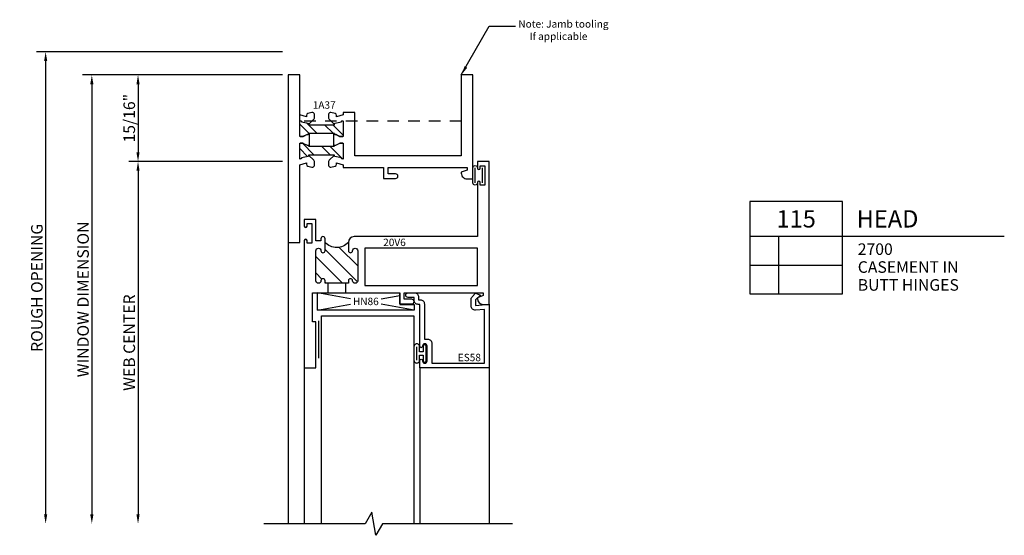
# Model space of a CAD drawing. Units: inches. Extents: x -28.6 to 14.5, y -6.7 to 18.8.
# Drawn here: x -7.2 to 3.5, y 13.2 to 18.8 of the extents above; entities that cross this region are included whole.
import ezdxf
from ezdxf.enums import TextEntityAlignment as Align

# ---------------------------------------------------------------- set-up
doc = ezdxf.new("R2010")
doc.units = ezdxf.units.IN
doc.header["$LTSCALE"] = 0.5
doc.header["$MEASUREMENT"] = 0
doc.linetypes.add('2700d115$0$HIDDEN', pattern=[0.375, 0.25, -0.125])
for name, color, linetype in [('2700d115$0$EFCO_Detail_BreakLines', 1, 'Continuous'), ('2700d115$0$EFCO_Detail_Dim', 1, 'Continuous'), ('2700d115$0$EFCO_Detail_Symbols', 5, 'Continuous'), ('2700d115$0$EFCO_Detail_Symbols_Text', 3, 'Continuous'), ('2700d115$0$EFCO_Detail_Text', 1, 'Continuous'), ('2700d115$0$EFCO_Die', 7, 'Continuous'), ('2700d115$0$EFCO_Die_BackGround', 9, 'Continuous'), ('2700d115$0$EFCO_Die_Text', 6, 'Continuous'), ('2700d115$0$EFCO_Glass', 4, 'Continuous'), ('2700d115$0$EFCO_Glazing_Gasket', 3, 'Continuous'), ('2700d115$0$EFCO_GlazingBlock', 3, 'Continuous'), ('2700d115$0$EFCO_LT_Hidden', 1, '2700d115$0$HIDDEN'), ('2700d115$0$EFCO_ThermalBreak', 3, 'Continuous'), ('2700d115$0$EFCO_ThermalBreak_Hatch', 8, 'Continuous'), ('2700d115$0$EFCO_Weatherstrip', 1, 'Continuous'), ('2700d115$0$ZE-ANNO-TEXT-XTRU', 6, 'Continuous'), ('2700d115$0$ZE-GLAZ-XTRU-THML', 7, 'Continuous'), ('ZE-GLAZ-XTRU', 7, 'Continuous')]:
    doc.layers.add(name, color=color, linetype=linetype)
doc.styles.add('2700d115$0$EFCO', font='arial.ttf')
doc.dimstyles.new('2700d115$0$STD1', dxfattribs={"dimtxt": 0.125, "dimasz": 0.1, "dimexe": 0.1, "dimexo": 0.0625, "dimgap": 0.03, "dimtad": 1, "dimdec": 5, "dimzin": 4, "dimdsep": 46, "dimlunit": 4, "dimtxsty": '2700d115$0$EFCO', "dimcen": 0.09, "dimclrd": 1, "dimclre": 1, "dimclrt": 3, "dimazin": 0, "dimtfac": 1, "dimtdec": 5, "dimtmove": 0, "dimatfit": 3, "dimfxl": 0, "dimfrac": 2, "dimtolj": 1, "dimtzin": 0, "dimarcsym": 0})

# ---------------------------------------------------------------- blocks, each defined once
blk = doc.blocks.new('*D156')
at = {"layer": '2700d115$0$EFCO_Detail_Dim', "color": 1, "lineweight": -2, "transparency": 16777216}
for p, q in [((-0.062, 0), (-1.725, 0)), ((-1.625, -0.1), (-1.625, -0.837)), ((-0.062, -0.937), (-1.725, -0.937))]:
    blk.add_line(p, q, dxfattribs=at)
at = {"layer": '2700d115$0$EFCO_Detail_Dim', "color": 1, "transparency": 16777216}
for points in [[(-1.642, -0.1), (-1.608, -0.1), (-1.625, 0)], [(-1.642, -0.837), (-1.608, -0.837), (-1.625, -0.937)]]:
    blk.add_solid(points, dxfattribs=at)
at = {"layer": '2700d115$0$EFCO_Detail_Dim', "color": 3, "transparency": 16777216, "insert": (-1.72, -0.468), "char_height": 0.125, "attachment_point": 5, "rotation": 90, "style": '2700d115$0$EFCO'}
blk.add_mtext('\\A1;15/16"', dxfattribs=at)
blk = doc.blocks.new('*D157')
at = {"layer": '2700d115$0$EFCO_Detail_Dim', "color": 1, "lineweight": -2, "transparency": 16777216}
for p, q in [((-0.062, 0.25), (-2.725, 0.25)), ((-2.625, 0.15), (-2.625, -4.757))]:
    blk.add_line(p, q, dxfattribs=at)
at = {"layer": '2700d115$0$EFCO_Detail_Dim', "color": 1, "transparency": 16777216}
for points in [[(-2.642, 0.15), (-2.608, 0.15), (-2.625, 0.25)], [(-2.642, -4.757), (-2.608, -4.757), (-2.625, -4.857)]]:
    blk.add_solid(points, dxfattribs=at)
at = {"layer": '2700d115$0$EFCO_Detail_Dim', "color": 3, "transparency": 16777216, "insert": (-2.72, -2.304), "char_height": 0.125, "attachment_point": 5, "rotation": 90, "style": '2700d115$0$EFCO'}
blk.add_mtext('\\A1;ROUGH OPENING', dxfattribs=at)
blk = doc.blocks.new('*D158')
at = {"layer": '2700d115$0$EFCO_Detail_Dim', "color": 1, "lineweight": -2, "transparency": 16777216}
for p, q in [((-0.062, 0), (-2.225, 0)), ((-2.125, -0.1), (-2.125, -4.757))]:
    blk.add_line(p, q, dxfattribs=at)
at = {"layer": '2700d115$0$EFCO_Detail_Dim', "color": 1, "transparency": 16777216}
for points in [[(-2.142, -0.1), (-2.108, -0.1), (-2.125, 0)], [(-2.142, -4.757), (-2.108, -4.757), (-2.125, -4.857)]]:
    blk.add_solid(points, dxfattribs=at)
at = {"layer": '2700d115$0$EFCO_Detail_Dim', "color": 3, "transparency": 16777216, "insert": (-2.22, -2.429), "char_height": 0.125, "attachment_point": 5, "rotation": 90, "style": '2700d115$0$EFCO'}
blk.add_mtext('\\A1;WINDOW DIMENSION', dxfattribs=at)
blk = doc.blocks.new('*D159')
at = {"layer": '2700d115$0$EFCO_Detail_Dim', "color": 1, "lineweight": -2, "transparency": 16777216}
for p, q in [((-0.062, -0.937), (-1.725, -0.937)), ((-1.625, -1.037), (-1.625, -4.757))]:
    blk.add_line(p, q, dxfattribs=at)
at = {"layer": '2700d115$0$EFCO_Detail_Dim', "color": 1, "transparency": 16777216}
for points in [[(-1.642, -1.037), (-1.608, -1.037), (-1.625, -0.937)], [(-1.642, -4.757), (-1.608, -4.757), (-1.625, -4.857)]]:
    blk.add_solid(points, dxfattribs=at)
at = {"layer": '2700d115$0$EFCO_Detail_Dim', "color": 3, "transparency": 16777216, "insert": (-1.72, -2.897), "char_height": 0.125, "attachment_point": 5, "rotation": 90, "style": '2700d115$0$EFCO'}
blk.add_mtext('\\A1;WEB CENTER', dxfattribs=at)
blk = doc.blocks.new('2700d115$0$Detail Callout')
at = {"layer": '2700d115$0$EFCO_Detail_Symbols'}
for p, q in [((0, 0), (0, -1)), ((1, 0), (0, 0)), ((1, -1), (1, 0)), ((0, -0.375), (1, -0.375)), ((0.313, -1), (0.313, -0.375)), ((1, -0.375), (2.753, -0.375)), ((0, -0.688), (1, -0.688)), ((0, -1), (1, -1))]:
    blk.add_line(p, q, dxfattribs=at)
at = {"layer": '2700d115$0$EFCO_Detail_Symbols_Text', "style": '2700d115$0$EFCO'}
for tag, height, p in [('DETAIL', 0.188, (0.5, -0.188)), ('SIM.', 0.125, (-0.24, -0.531)), ('REF.', 0.125, (0.156, -0.531)), ('REF.', 0.125, (0.657, -0.531)), ('SIM.', 0.125, (-0.24, -0.844)), ('REF.', 0.125, (0.156, -0.844)), ('REF.', 0.125, (0.657, -0.844))]:
    blk.add_attdef(tag, text='', height=height, dxfattribs=at).set_placement(p, align=Align.MIDDLE_CENTER)
for tag, height, p in [('DES.', 0.188, (1.155, -0.188)), ('SERIES', 0.125, (1.167, -0.515))]:
    blk.add_attdef(tag, text='', height=height, dxfattribs=at).set_placement(p, align=Align.MIDDLE_LEFT)
for p in [(1.167, -0.772), (1.167, -0.965)]:
    blk.add_attdef('MISC.', p, '', height=0.125, dxfattribs=at)
blk = doc.blocks.new('2700d115$0$27WSTRIP')
at = {"layer": '2700d115$0$EFCO_Glazing_Gasket'}
for p, q in [((-0.105, 0.081), (-0.105, -0.081)), ((-0.025, 0.081), (-0.025, -0.081))]:
    blk.add_line(p, q, dxfattribs=at)
blk.add_lwpolyline([(-0.08, 0.081, 1), (-0.13, 0.081), (-0.13, -0.081, 1), (-0.08, -0.081)], format="xyb", dxfattribs=at)
blk = doc.blocks.new('2700d115$0$BREAKLINE')
at = {"layer": '2700d115$0$EFCO_Detail_BreakLines'}
blk.add_lwpolyline([(0, 0.253), (0, -1.155), (0.125, -1.227), (-0.125, -1.27), (0, -1.342), (0, -2.438)], dxfattribs=at)
blk = doc.blocks.new('2700d115$0$lab0bot')
at = {"layer": '2700d115$0$EFCO_ThermalBreak_Hatch'}
h = blk.add_hatch(dxfattribs=at)
h.set_pattern_fill('ANSI32', color=256, scale=0.5, style=0)
h.paths.add_polyline_path([(0.376, -0.042), (0.381, -0.058), (0.452, -0.071, 0.791877), (0.472, -0.081), (0.472, 0.081, 0.414214), (0.464, 0.088), (0.44, 0.088, 0.121852), (0.436, 0.088), (0.392, 0.064, 0.623751), (0.378, 0.06, -0.393373), (0.372, 0.055), (0.1, 0.055, -0.393373), (0.094, 0.06, 0.623751), (0.08, 0.064), (0.036, 0.088, 0.121852), (0.032, 0.088), (0.008, 0.088, 0.414214), (0, 0.081), (0, -0.081, 0.791877), (0.02, -0.071), (0.091, -0.058), (0.096, -0.042)])
at = {"layer": '2700d115$0$EFCO_ThermalBreak'}
blk.add_lwpolyline([(0.472, 0.081, 0.414214), (0.464, 0.088), (0.44, 0.088, 0.121852), (0.436, 0.088), (0.392, 0.064, 0.623751), (0.378, 0.06, -0.393373), (0.372, 0.055), (0.1, 0.055, -0.393373), (0.094, 0.06, 0.623751), (0.08, 0.064), (0.036, 0.088, 0.121852), (0.032, 0.088), (0.008, 0.088, 0.414214), (0, 0.081), (0, -0.081, 0.791877), (0.02, -0.071), (0.091, -0.058), (0.096, -0.042), (0.376, -0.042), (0.381, -0.058), (0.452, -0.071, 0.791877), (0.472, -0.081)], format="xyb", close=True, dxfattribs=at)
blk = doc.blocks.new('2700d115$0$lab0top')
at = {"layer": '2700d115$0$EFCO_ThermalBreak_Hatch'}
h = blk.add_hatch(dxfattribs=at)
h.set_pattern_fill('ANSI32', color=256, scale=0.5, style=0)
h.paths.add_polyline_path([(0.096, 0.042), (0.091, 0.058), (0.02, 0.071, 0.791877), (0, 0.081), (0, -0.081, 0.414214), (0.008, -0.089), (0.032, -0.089, 0.121852), (0.036, -0.088), (0.08, -0.064, 0.623751), (0.094, -0.06, -0.352549), (0.1, -0.055), (0.372, -0.055, -0.393373), (0.378, -0.06, 0.623751), (0.392, -0.064), (0.436, -0.088, 0.121852), (0.44, -0.089), (0.464, -0.089, 0.414214), (0.472, -0.081), (0.472, 0.081, 0.791877), (0.452, 0.071), (0.381, 0.058), (0.376, 0.042)])
at = {"layer": '2700d115$0$EFCO_ThermalBreak'}
blk.add_lwpolyline([(0.472, 0.081, 0.791877), (0.452, 0.071), (0.381, 0.058), (0.376, 0.042), (0.096, 0.042), (0.091, 0.058), (0.02, 0.071, 0.791877), (0, 0.081), (0, -0.081, 0.414214), (0.008, -0.089), (0.032, -0.089, 0.121852), (0.036, -0.088), (0.08, -0.064, 0.623751), (0.094, -0.06, -0.393373), (0.1, -0.055), (0.372, -0.055, -0.393373), (0.378, -0.06, 0.623751), (0.392, -0.064), (0.436, -0.088, 0.121852), (0.44, -0.089), (0.464, -0.089, 0.414214), (0.472, -0.081)], format="xyb", close=True, dxfattribs=at)
blk = doc.blocks.new('2700d115$0$4700')
at = {"layer": '2700d115$0$EFCO_Die'}
blk.add_lwpolyline([(-0.231, -0.703), (-0.231, 1.111), (-0.106, 1.111), (-0.106, 0.27), (-0.033, 0.248), (-0.033, 0.264, -0.339454), (-0.019, 0.284), (0.027, 0.296, -0.493145), (0.053, 0.277), (0.053, 0.236, -0.198912), (0.047, 0.222), (-0.01, 0.165), (-0.015, 0.181), (-0.086, 0.194, 0.791857), (-0.106, 0.203), (-0.106, 0.042, 0.414214), (-0.098, 0.035), (-0.074, 0.035, 0.121852), (-0.07, 0.035), (-0.026, 0.059, 0.623751), (-0.012, 0.063, -0.930777), (0, 0.062), (0, -0.062, -0.930777), (-0.012, -0.063, 0.623751), (-0.026, -0.059), (-0.07, -0.035, 0.121852), (-0.074, -0.035), (-0.098, -0.035, 0.414214), (-0.106, -0.042), (-0.106, -0.203, 0.791857), (-0.086, -0.194), (-0.015, -0.181), (-0.01, -0.165), (0.047, -0.222, -0.198912), (0.053, -0.236), (0.053, -0.277, -0.493145), (0.027, -0.296), (-0.019, -0.284, -0.339454), (-0.033, -0.264), (-0.033, -0.248), (-0.106, -0.271), (-0.106, -0.703)], format="xyb", close=True, dxfattribs=at)
at = {"layer": '2700d115$0$EFCO_Die_Text', "ltscale": 0.5, "style": '2700d115$0$EFCO', "flags": 9}
blk.add_attdef('DIENO', text='', height=0.08, rotation=90, dxfattribs=at).set_placement((-0.174, 0.927), align=Align.MIDDLE_CENTER)
blk = doc.blocks.new('2700d115$0$4701')
at = {"layer": '2700d115$0$EFCO_Die'}
blk.add_lwpolyline([(0.591, 0.368), (0.591, 0.298), (1.447, 0.298), (1.447, 0.328), (1.384, 0.351), (1.384, 0.361, -0.414214), (1.446, 0.423), (1.509, 0.423), (1.509, -0.702), (1.384, -0.702), (1.384, 0.173), (0.231, 0.173), (0.231, -0.297), (0.106, -0.297), (0.106, -0.27), (0.033, -0.248), (0.033, -0.264, -0.339454), (0.019, -0.284), (-0.027, -0.296, -0.493145), (-0.053, -0.277), (-0.053, -0.236, -0.198912), (-0.047, -0.222), (0.01, -0.165), (0.015, -0.181), (0.086, -0.194, 0.791857), (0.106, -0.203), (0.106, -0.042, 0.414214), (0.098, -0.035), (0.074, -0.035, 0.121852), (0.07, -0.035), (0.026, -0.059, 0.623751), (0.012, -0.063, -0.930777), (0, -0.062), (0, 0.062, -0.930777), (0.012, 0.063, 0.623751), (0.026, 0.059), (0.07, 0.035, 0.121852), (0.074, 0.035), (0.098, 0.035, 0.414214), (0.106, 0.042), (0.106, 0.203, 0.791857), (0.086, 0.194), (0.015, 0.181), (0.01, 0.165), (-0.047, 0.222, -0.198912), (-0.053, 0.236), (-0.053, 0.277, -0.493145), (-0.027, 0.296), (0.019, 0.284, -0.339454), (0.033, 0.264), (0.033, 0.248), (0.106, 0.27), (0.106, 0.298), (0.541, 0.298), (0.541, 0.418), (0.672, 0.418, -1), (0.672, 0.368)], format="xyb", close=True, dxfattribs=at)
at = {"layer": '2700d115$0$EFCO_Die_Text', "ltscale": 0.5, "style": '2700d115$0$EFCO', "flags": 9}
blk.add_attdef('DIENO', text='', height=0.08, dxfattribs=at).set_placement((0.403, 0.235), align=Align.MIDDLE_CENTER)
blk = doc.blocks.new('2700d115$0$1A37')
at = {"layer": '2700d115$0$EFCO_Die'}
for name, p in [('2700d115$0$4700', (0.231, 0.702)), ('2700d115$0$4701', (0.491, 0.702))]:
    blk.add_blockref(name, p, dxfattribs=at)
at = {"layer": '2700d115$0$EFCO_Die', "linetype": 'Continuous'}
for name, p in [('2700d115$0$lab0top', (0.125, 0.825)), ('2700d115$0$lab0bot', (0.125, 0.58))]:
    blk.add_blockref(name, p, dxfattribs=at)
at = {"layer": '2700d115$0$EFCO_Die_Text', "ltscale": 0.5, "style": '2700d115$0$EFCO', "flags": 8}
blk.add_attdef('CONO', text='', height=0.08, dxfattribs=at).set_placement((0.391, 0.326), align=Align.MIDDLE_CENTER)
blk = doc.blocks.new('2700d115$0$es58')
at = {"layer": '2700d115$0$EFCO_Die', "linetype": 'Continuous'}
blk.add_lwpolyline([(-0.762, -0.079), (-0.762, -0.049), (-0.745, -0.049, 0.414214), (-0.7, -0.004), (-0.7, 0.377), (-0.665, 0.377, 0.414214), (-0.62, 0.422), (-0.62, 0.638), (-0.05, 0.638), (-0.05, 0.055), (-0.146, 0.063, 0.440011), (-0.195, 0.018), (-0.195, -0.05, 0.198912), (-0.182, -0.082), (-0.145, -0.119), (-0.093, -0.1), (-0.145, -0.048), (-0.145, 0.013), (0, 0), (0, 0.688), (-0.75, 0.688), (-0.75, 0.61, 1), (-0.72, 0.61), (-0.72, 0.613, -1), (-0.67, 0.613), (-0.67, 0.452, -1), (-0.72, 0.452), (-0.72, 0.455, 1), (-0.75, 0.455), (-0.75, 0.377), (-0.75, 0.001), (-0.767, 0.001, 0.414214), (-0.812, -0.044), (-0.812, -0.074), (-0.877, -0.074, 1), (-0.877, -0.124), (-0.807, -0.124, 0.414214)], format="xyb", close=True, dxfattribs=at)
at = {"layer": '2700d115$0$EFCO_Die_Text', "ltscale": 0.5, "style": '2700d115$0$EFCO', "flags": 8}
blk.add_attdef('DIENO', text='', height=0.08, dxfattribs=at).set_placement((-0.213, 0.576), align=Align.MIDDLE_CENTER)
blk = doc.blocks.new('2700d115$0$HN86')
at = {"layer": '2700d115$0$EFCO_GlazingBlock', "linetype": 'Continuous'}
for p, q in [((0, 0.187), (0.357, 0.123)), ((1.046, 0.187), (0.688, 0.123)), ((0.357, 0.064), (0, 0)), ((0.688, 0.064), (0.89, 0.028))]:
    blk.add_line(p, q, dxfattribs=at)
blk.add_lwpolyline([(1.046, 0.125), (1.046, 0.187), (0, 0.187), (0, 0), (0.89, 0), (0.89, 0.125)], close=True, dxfattribs=at)
at = {"layer": '2700d115$0$EFCO_Die_Text', "style": '2700d115$0$EFCO', "flags": 8}
blk.add_attdef('BKNO', text='', height=0.08, dxfattribs=at).set_placement((0.523, 0.093), align=Align.MIDDLE_CENTER)
blk = doc.blocks.new('2700d115$0$2x00G201HD')
at = {"layer": '2700d115$0$EFCO_Die_BackGround'}
for p, q in [((-0.75, -0.688), (-0.75, -2.375)), ((0, -0.688), (0, -2.375))]:
    blk.add_line(p, q, dxfattribs=at)
at = {"layer": '2700d115$0$EFCO_Glass'}
blk.add_lwpolyline([(-1.812, -2.375), (-1.812, -0.125), (-0.813, -0.125), (-0.813, -2.375)], dxfattribs=at)
at = {"layer": '2700d115$0$EFCO_Glazing_Gasket'}
blk.add_line((-1.844, -0.584), (-1.844, -0.178), dxfattribs=at)
at = {"layer": '2700d115$0$EFCO_Weatherstrip'}
blk.add_line((-0.782, -0.606), (-0.782, -0.459), dxfattribs=at)
blk.add_lwpolyline([(-0.813, -0.606, 1.000208), (-0.752, -0.606), (-0.752, -0.551), (-0.714, -0.551), (-0.714, -0.609, 0.988235), (-0.679, -0.609), (-0.679, -0.456, 0.988235), (-0.714, -0.456), (-0.714, -0.516), (-0.752, -0.516), (-0.752, -0.459, 1.000953), (-0.813, -0.459)], format="xyb", close=True, dxfattribs=at)
at = {"layer": '2700d115$0$EFCO_Die'}
ref = blk.add_blockref('2700d115$0$es58', (0, 0), dxfattribs=dict(at, xscale=-1, rotation=180))
ref.add_attrib('DIENO', 'ES58', dxfattribs={"layer": '2700d115$0$EFCO_Die_Text', "ltscale": 0.5, "height": 0.08, "style": '2700d115$0$EFCO', "flags": 8}).set_placement((-0.213, -0.576), align=Align.MIDDLE_CENTER)
at = {"layer": '2700d115$0$EFCO_GlazingBlock'}
ref = blk.add_blockref('2700d115$0$HN86', (-1.857, 0.124), dxfattribs=dict(at, xscale=-1, rotation=180))
ref.add_attrib('BKNO', 'HN86', dxfattribs={"layer": '2700d115$0$EFCO_Die_Text', "height": 0.08, "style": '2700d115$0$EFCO', "flags": 8}).set_placement((-1.334, 0.031), align=Align.MIDDLE_CENTER)
blk = doc.blocks.new('*U161')
at = {"layer": '2700d115$0$ZE-GLAZ-XTRU-THML'}
h = blk.add_hatch(dxfattribs=at)
h.set_pattern_fill('ANSI31', color=256, style=0)
h.set_pattern_definition([(45, (0, 0.2865), (-0.088388, 0.088388), [])])
h.paths.add_polyline_path([(0.478, 0.4365), (0.478, 0.464), (0.225, 0.464), (0.225, 0.4365, -1), (0.18, 0.4365, 1), (0.125, 0.4365), (0.125, 0.1115, 1), (0.18, 0.1115, -1), (0.225, 0.1115), (0.225, 0.021, -0.44730425), (0.478, 0.021), (0.478, 0.1115, -1), (0.523, 0.1115, 1), (0.578, 0.1115), (0.578, 0.4365, 1), (0.523, 0.4365, -1)])
blk.add_lwpolyline([(0.44525, 0.464), (0.44525, 0.567), (1.032, 0.567), (1.032, 0.687), (1.163, 0.687, -1), (1.163, 0.637), (1.082, 0.637), (1.082, 0.567), (1.938, 0.567), (1.938, 0.597), (1.875, 0.62), (1.875, 0.63, -0.41421356), (1.937, 0.692), (2, 0.692), (2, -0.854), (1.875, -0.854), (1.875, -0.781, -1), (1.905, -0.781), (1.905, -0.809), (1.955, -0.809), (1.955, -0.598), (1.905, -0.598), (1.905, -0.626, -1), (1.875, -0.626), (1.875, -0.041), (0.54, -0.041, -0.41421356), (0.478, 0.021), (0.478, 0.1115, -1), (0.523, 0.1115, 1), (0.578, 0.1115), (0.578, 0.4365, 1), (0.523, 0.4365, -1), (0.478, 0.4365), (0.478, 0.464), (0.225, 0.464), (0.225, 0.4365, -1), (0.18, 0.4365, 1), (0.125, 0.4365), (0.125, 0.1115, 1), (0.18, 0.1115, -1), (0.225, 0.1115), (0.225, -0.0185, -0.41421356), (0.2025, -0.041), (0.2025, -0.041, -0.41421356), (0.18, -0.0185), (0.18, 0.006), (0.125, 0.006), (0.125, -0.228), (0, -0.228), (0, -0.155, -1), (0.03, -0.155), (0.03, -0.183), (0.08, -0.183), (0.08, 0.028), (0.03, 0.028), (0.03, 0, -1), (0, 0), (0, 1.38), (0.125, 1.38), (0.125, 0.88), (0.09, 0.88), (0.09, 0.567), (0.25775, 0.567), (0.25775, 0.464)], format="xyb", dxfattribs=at)
blk.add_lwpolyline([(1.875, 0.084), (0.656, 0.084), (0.656, 0.489), (1.875, 0.489)], close=True, dxfattribs=at)
blk.add_arc((0.3515, -0.09211), 0.16969, 41.801658, 138.198342, dxfattribs=at)
at = {"layer": '2700d115$0$ZE-ANNO-TEXT-XTRU', "ltscale": 0.5, "style": '2700d115$0$EFCO', "flags": 8}
blk.add_attdef('DIENO', text='', height=0.08, dxfattribs=at).set_placement((0.9762, 0.40042), align=Align.MIDDLE_CENTER)
blk = doc.blocks.new('2700d115$0$2700toolhd')
at = {"layer": '2700d115$0$EFCO_LT_Hidden'}
blk.add_lwpolyline([(2, 0), (1.875, 0), (1.875, -0.5), (0.125, -0.5), (0.125, 0), (0, 0)], dxfattribs=at)
at = {"layer": '2700d115$0$EFCO_Detail_Text', "insert": (2.492, 0.592), "char_height": 0.08, "attachment_point": 1, "style": '2700d115$0$EFCO'}
blk.add_mtext('{\\Fsimplex.shx;\\C1;Note: Jamb tooling\\P     If applicable}', dxfattribs=at)
at = {"layer": '2700d115$0$EFCO_Detail_Text'}
blk.add_leader([(1.875, 0), (2.178, 0.529), (2.462, 0.529)], dimstyle='2700d115$0$STD1', override={"dimgap": 0.03, "dimtad": 0}, dxfattribs=at)
blk = doc.blocks.new('2700d115')
at = {"layer": '2700d115$0$EFCO_Die_BackGround'}
for p, q in [((0, -1.813), (0, -4.857)), ((0.175, -3.171), (0.175, -4.857))]:
    blk.add_line(p, q, dxfattribs=at)
at = {"layer": '2700d115$0$EFCO_Detail_BreakLines', "rotation": 270}
blk.add_blockref('2700d115$0$BREAKLINE', (2.175, -4.857), dxfattribs=at)
at = {"layer": '2700d115$0$EFCO_Detail_Symbols'}
ref = blk.add_blockref('2700d115$0$Detail Callout', (5, -1.369896), dxfattribs=at)
ref.add_attrib('DETAIL', '115', dxfattribs={"layer": '2700d115$0$EFCO_Detail_Symbols_Text', "height": 0.1875, "style": '2700d115$0$EFCO'}).set_placement((5.5, -1.557397), align=Align.MIDDLE_CENTER)
ref.add_attrib('DES.', 'HEAD', dxfattribs={"layer": '2700d115$0$EFCO_Detail_Symbols_Text', "height": 0.1875, "style": '2700d115$0$EFCO'}).set_placement((6.154672, -1.557397), align=Align.MIDDLE_LEFT)
ref.add_attrib('SERIES', '2700', dxfattribs={"layer": '2700d115$0$EFCO_Detail_Symbols_Text', "height": 0.125, "style": '2700d115$0$EFCO'}).set_placement((6.166983, -1.885347), align=Align.MIDDLE_LEFT)
ref.add_attrib('MISC.', 'CASEMENT IN', (6.166983, -2.141454), dxfattribs={"layer": '2700d115$0$EFCO_Detail_Symbols_Text', "height": 0.125, "style": '2700d115$0$EFCO'})
ref.add_attrib('MISC.', 'BUTT HINGES', (6.166983, -2.334887), dxfattribs={"layer": '2700d115$0$EFCO_Detail_Symbols_Text', "height": 0.125, "style": '2700d115$0$EFCO'})
at = {"layer": '2700d115$0$EFCO_Die'}
blk.add_blockref('2700d115$0$2700toolhd', (0, 0), dxfattribs=at)
ref = blk.add_blockref('2700d115$0$1A37', (0, 0), dxfattribs=dict(at, xscale=-1, rotation=180))
ref.add_attrib('CONO', '1A37', dxfattribs={"layer": '2700d115$0$EFCO_Die_Text', "ltscale": 0.5, "height": 0.08, "style": '2700d115$0$EFCO'}).set_placement((0.390583, -0.325687), align=Align.MIDDLE_CENTER)
ref = blk.add_blockref('*U161', (0.175, -1.791), dxfattribs=dict(at, xscale=-1, rotation=180))
ref.add_attrib('DIENO', '20V6', dxfattribs={"layer": '2700d115$0$ZE-ANNO-TEXT-XTRU', "ltscale": 0.5, "height": 0.08, "style": '2700d115$0$EFCO'}).set_placement((1.151195, -1.81199), align=Align.MIDDLE_CENTER)
at = {"layer": '2700d115$0$EFCO_Glass'}
blk.add_blockref('2700d115$0$2x00G201HD', (2.175, -2.482), dxfattribs=at)
at = {"layer": '2700d115$0$EFCO_Glazing_Gasket', "xscale": -1, "rotation": 180}
blk.add_blockref('2700d115$0$27WSTRIP', (2.13, -1.0865), dxfattribs=at)
at = {"layer": '2700d115$0$EFCO_Detail_Dim'}
for base, p1, angle, text, picture, middle in [((-2.625, -4.857), (0, 0.25), 270, 'ROUGH OPENING', '*D157', (-2.719674, -2.3035)), ((-2.125, -4.857), (0, 0), 270, 'WINDOW DIMENSION', '*D158', (-2.219674, -2.4285)), ((-1.625, -4.857), (0, -0.937), 90, 'WEB CENTER', '*D159', (-1.719632, -2.897))]:
    dim = blk.add_linear_dim(base=base, p1=p1, p2=(-0.25, -4.857), angle=angle, text=text, dimstyle='2700d115$0$STD1', override={"dimse2": 1}, dxfattribs=at)
    dim.commit()
    dim.dimension.update_dxf_attribs({"geometry": picture, "text_midpoint": middle})
dim = blk.add_linear_dim(base=(-1.625, -0.937), p1=(0, 0), p2=(0, -0.937), angle=90, dimstyle='2700d115$0$STD1', dxfattribs=at)
dim.commit()
dim.dimension.update_dxf_attribs({"geometry": '*D156', "text_midpoint": (-1.719632, -0.4685)})

msp = doc.modelspace()

# ---------------------------------------------------------------- block references
at = {"layer": 'ZE-GLAZ-XTRU'}
msp.add_blockref('2700d115', (-4.257, 18.188), dxfattribs=at)

doc.saveas('drawing.dxf')
